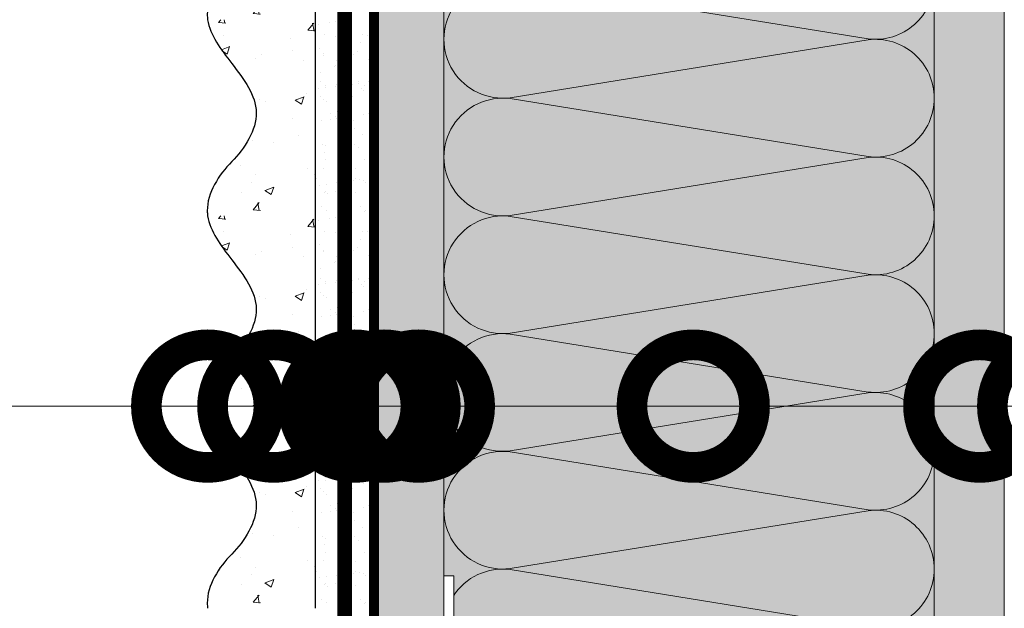
# Model space of a CAD drawing. Units: millimetres. Extents: x -58081 to 82789, y -28587 to 2974.
# Drawn here: x 63048 to 63249, y -23334 to -23214 of the extents above; entities that cross this region are included whole.
import ezdxf
from ezdxf import colors
from ezdxf.entities.mleader import LeaderData, LeaderLine
from ezdxf.math import Vec2, Vec3

# ---------------------------------------------------------------- set-up
doc = ezdxf.new("R2010")
doc.units = ezdxf.units.MM
for name, pattern in [('ACAD_ISO02W100', [15, 12, -3]), ('ACAD_ISO03W100', [30, 12, -18]), ('Штриховая', [6, 2, -2, 2]), ('штриховая 50', [1, 0.5, -0.5])]:
    doc.linetypes.add(name, pattern=pattern)
doc.layers.get('0').update_dxf_attribs({"lineweight": 30})
doc.layers.add('TN-АННОТАЦИИ @ 10', color=7, linetype='Continuous', lineweight=20, true_color=0x000000)
for name, color, linetype, lineweight in [('TN-СТЯЖКА', 252, 'Continuous', 15), ('Грунтовка', 6, 'ACAD_ISO02W100', 30), ('ТН_Крепеж', 7, 'Continuous', 15), ('ТН_Штрих Штукатурка', 7, 'Continuous', 15), ('ТН_Штукатурка', 7, 'Continuous', 25)]:
    doc.layers.add(name, color=color, linetype=linetype, lineweight=lineweight)
doc.layers.add('Стеклосетка', color=7, linetype='ACAD_ISO03W100')
doc.styles.add('TN-Текст', font='isocpeur.ttf')

# ---------------------------------------------------------------- blocks, each defined once
blk = doc.blocks.new('*U464')
at = {"color": 0, "lineweight": 0, "ltscale": 100}
for p, q in [((503.9999999977067, 99.99999999999629), (527.9999999977288, 99.99999999999629)), ((527.9999999975989, 99.99999999999629), (551.999999997621, 99.99999999999629)), ((551.999999997491, 99.99999999999629), (575.9999999975131, 99.99999999999629)), ((575.9999999973833, 99.99999999999629), (599.9999999974053, 99.99999999999629)), ((599.9999999972754, 99.99999999999629), (623.9999999972974, 99.99999999999629)), ((623.9999999971676, 99.99999999999629), (647.9999999971897, 99.99999999999629)), ((503.9999999977136, -3.730349362743947e-14), (527.9999999977356, -3.730349362743947e-14)), ((527.9999999976058, -3.907985046684136e-14), (551.9999999976278, -3.907985046684136e-14)), ((551.9999999974979, -4.085620730624323e-14), (575.9999999975199, -4.085620730624323e-14)), ((575.9999999973901, -4.263256414564511e-14), (599.9999999974121, -4.263256414564511e-14)), ((599.9999999972822, -4.440892098504699e-14), (623.9999999973043, -4.440892098504699e-14)), ((623.9999999971744, -4.618527782444887e-14), (647.9999999971965, -4.618527782444887e-14))]:
    blk.add_line(p, q, dxfattribs=at)
at = {"color": 0, "lineweight": 0, "ltscale": 100, "transparency": 33554559}
for points in [[(503.9999999977136, -3.730349362743947e-14, 0.4517184411417457), (515.9043687498499, 13.51195390599475), (504.0956312456267, 86.48804609395576, -1.135041612653805), (527.9043687498499, 86.48804609399214), (516.0956312456267, 13.5119539060384, 0.4517184411390402), (527.9999999976058, -3.907985046683972e-14, 0.4517184411390404)], [(527.9999999976058, -3.907985046684136e-14, 0.4517184411417457), (539.9043687497422, 13.51195390599474), (528.0956312455189, 86.48804609395576, -1.135041612653805), (551.9043687497422, 86.48804609399214), (540.0956312455189, 13.5119539060384, 0.4517184411390402), (551.999999997498, -4.085620730624161e-14, 0.4517184411390404)], [(551.9999999974979, -4.085620730624323e-14, 0.4517184411417457), (563.9043687496343, 13.51195390599474), (552.095631245411, 86.48804609395576, -1.135041612653805), (575.9043687496343, 86.48804609399214), (564.095631245411, 13.51195390603839, 0.4517184411390402), (575.9999999973901, -4.263256414564348e-14, 0.4517184411390404)], [(575.9999999973901, -4.263256414564511e-14, 0.4517184411417457), (587.9043687495265, 13.51195390599474), (576.0956312453033, 86.48804609395576, -1.135041612653805), (599.9043687495265, 86.48804609399214), (588.0956312453033, 13.51195390603839, 0.4517184411390402), (599.9999999972823, -4.440892098504536e-14, 0.4517184411390404)], [(599.9999999972822, -4.440892098504699e-14, 0.4517184411417457), (611.9043687494186, 13.51195390599474), (600.0956312451954, 86.48804609395576, -1.135041612653805), (623.9043687494186, 86.48804609399214), (612.0956312451954, 13.51195390603839, 0.4517184411390402), (623.9999999971744, -4.618527782444724e-14, 0.4517184411390404)], [(623.9999999971744, -4.618527782444887e-14, 0.4517184411417457), (635.9043687493108, 13.51195390599474), (624.0956312450876, 86.48804609395576, -1.135041612653805), (647.9043687493108, 86.48804609399214), (636.0956312450876, 13.51195390603839, 0.4517184411390402), (647.9999999970667, -4.796163466384912e-14, 0.4517184411390404)]]:
    blk.add_lwpolyline(points, format="xyb", dxfattribs=at)
blk = doc.blocks.new('*U42')
at = {"layer": 'ТН_Штрих Штукатурка', "ltscale": 100, "transparency": 33554636}
h = blk.add_hatch(dxfattribs=at)
h.set_pattern_fill('AR-SAND', color=256, scale=0.1, angle=180, style=0)
h.set_pattern_definition([(217.5, (852.9999999999775, 58718.9397012332), (0.1600031295984064, -4.894132373293424), [0, -3.860800000000001, 0, -4.318000000000001, 0, -4.1275]), (187.5, (852.9999999999775, 58718.9397012332), (-4.495232831380023, -7.168251005683545), [0, -2.082799999999998, 0, -3.479799999999998, 0, -1.333499999999999]), (147.5, (856.1241999999831, 58718.9397012332), (-7.90992370241458, -0.01437184678545994), [0, -1.269999999999999, 0, -4.571999999999996, 0, -5.968999999999996]), (137.5, (856.1241999999831, 58718.9397012332), (-7.635564524722971, -2.229293232572165), [0, -0.635, 0, -2.9972, 0, -3.429])])
h.paths.add_polyline_path([(-8.171241461241151e-14, 200), (11.99999999999992, 200), (11.9999999999999, 239.9999999999927), (-9.947598300641078e-14, 239.9999999999927)])
h = blk.add_hatch(dxfattribs=at)
h.set_pattern_fill('AR-CONC', color=256, scale=0.1, angle=180, style=0)
h.set_pattern_definition([(230.0000000000001, (-8.171241461241151e-14, 200), (-18.2184668996004, 1.593908553890302), [1.905, -20.955]), (175, (-8.171241461241151e-14, 200), (3.524342142496941, -19.10568452390352), [1.524, -16.764058417]), (280.4514447, (-1.518200700000082, 200.13282535), (-14.69412470903532, -17.51177519121952), [1.61900088, -17.80902446]), (226.1842, (-7.976750171335662e-14, 194.92), (-27.107904089213, 4.204232793272705), [2.857499999999999, -31.43249999999999]), (276.6355576100001, (-2.25899000000008, 195.27035), (-23.74041340515029, -24.74261245977216), [2.428502314, -26.713560816]), (171.18415117, (-7.976750171335662e-14, 194.92), (-23.74041340649769, -24.74261245855328), [2.285996707, -25.145973192]), (201, (-2.54000000000008, 196.19), (-15.16143912691325, 10.22651981870876), [1.905, -20.955]), (146.0000000000001, (-2.54000000000008, 196.19), (-6.1802028347647, -18.41879661223193), [1.524, -16.764]), (251.451445, (-3.80345326000008, 197.04220999), (-21.34164192787161, -8.192276888590532), [1.61900088, -17.80899376]), (217.5, (-8.171241461241151e-14, 200), (-0.3088603250591784, -8.455503887315311), [0, -16.5608, 0, -17.018, 0, -16.8275]), (187.5, (-8.171241461241151e-14, 200), (-6.681966251030572, -10.01805748181195), [0, -9.702799999999998, 0, -16.1798, 0, -6.4135]), (147.5, (5.664199999999918, 200), (-13.55905951668714, 0.5728743992673392), [0, -6.35, 0, -19.812, 0, -26.289]), (137.5, (8.204199999999918, 200), (-14.8129181386018, -2.542649103333309), [0, -8.254999999999999, 0, -13.1572, 0, -18.669])])
edge = h.paths.add_edge_path()
edge.add_line((11.9999999999999, 240), (11.99999999999992, 200))
edge.add_line((11.99999999999992, 200), (33.91626297328044, 200))
edge.add_spline(control_points=[(33.91626297328045, 200), (33.46087830081674, 203.1248807340905), (28.74975791948286, 209.2658954669591), (21.55795630720315, 218.6405146831743), (26.36476861652012, 226.3044698496521), (28.9999999999999, 228.9397012331319), (31.63523138347356, 231.5749326166055), (34.28108439063188, 235.7934661309244), (33.96735444011339, 239.6494068640495), (33.91626297328035, 240)], knot_values=[0, 0, 0, 0, 10.05250795184849, 21.23284783932141, 32.41318772684639, 32.41318772684639, 32.41318772684639, 43.59352761434533, 44.72135954999594, 44.72135954999594, 44.72135954999594, 44.72135954999594], degree=3, periodic=0)
edge.add_line((33.91626297328035, 240), (11.9999999999999, 240))
h = blk.add_hatch(dxfattribs=at)
h.set_pattern_fill('AR-SAND', color=256, scale=0.1, angle=180, style=0)
h.set_pattern_definition([(217.5, (852.9999999999775, 58678.9397012332), (0.1600031295984064, -4.894132373293424), [0, -3.860800000000001, 0, -4.318000000000001, 0, -4.1275]), (187.5, (852.9999999999775, 58678.9397012332), (-4.495232831380023, -7.168251005683545), [0, -2.082799999999998, 0, -3.479799999999998, 0, -1.333499999999999]), (147.5, (856.1241999999831, 58678.9397012332), (-7.90992370241458, -0.01437184678545994), [0, -1.269999999999999, 0, -4.571999999999996, 0, -5.968999999999996]), (137.5, (856.1241999999831, 58678.9397012332), (-7.635564524722971, -2.229293232572165), [0, -0.635, 0, -2.9972, 0, -3.429])])
h.paths.add_polyline_path([(-6.3948846218409e-14, 160), (11.99999999999994, 160), (11.99999999999992, 199.9999999999927), (-8.171241461240828e-14, 199.9999999999927)])
h = blk.add_hatch(dxfattribs=at)
h.set_pattern_fill('AR-CONC', color=256, scale=0.1, angle=180, style=0)
h.set_pattern_definition([(230.0000000000001, (-6.3948846218409e-14, 160), (-18.2184668996004, 1.593908553890302), [1.905, -20.955]), (175, (-6.3948846218409e-14, 160), (3.524342142496941, -19.10568452390352), [1.524, -16.764058417]), (280.4514447, (-1.518200700000064, 160.13282535), (-14.69412470903532, -17.51177519121952), [1.61900088, -17.80902446]), (226.1842, (-6.200393331935411e-14, 154.92), (-27.107904089213, 4.204232793272705), [2.857499999999999, -31.43249999999999]), (276.6355576100001, (-2.258990000000062, 155.27035), (-23.74041340515029, -24.74261245977216), [2.428502314, -26.713560816]), (171.18415117, (-6.200393331935411e-14, 154.92), (-23.74041340649769, -24.74261245855328), [2.285996707, -25.145973192]), (201, (-2.540000000000063, 156.19), (-15.16143912691325, 10.22651981870876), [1.905, -20.955]), (146.0000000000001, (-2.540000000000063, 156.19), (-6.1802028347647, -18.41879661223193), [1.524, -16.764]), (251.451445, (-3.803453260000063, 157.04220999), (-21.34164192787161, -8.192276888590532), [1.61900088, -17.80899376]), (217.5, (-6.3948846218409e-14, 160), (-0.3088603250591784, -8.455503887315311), [0, -16.5608, 0, -17.018, 0, -16.8275]), (187.5, (-6.3948846218409e-14, 160), (-6.681966251030572, -10.01805748181195), [0, -9.702799999999998, 0, -16.1798, 0, -6.4135]), (147.5, (5.664199999999936, 160), (-13.55905951668714, 0.5728743992673392), [0, -6.35, 0, -19.812, 0, -26.289]), (137.5, (8.204199999999936, 160), (-14.8129181386018, -2.542649103333309), [0, -8.254999999999999, 0, -13.1572, 0, -18.669])])
edge = h.paths.add_edge_path()
edge.add_line((11.99999999999992, 200), (11.99999999999994, 160))
edge.add_line((11.99999999999994, 160), (33.91626297328046, 160))
edge.add_spline(control_points=[(33.91626297328046, 160), (33.46087830081676, 163.1248807340905), (28.74975791948287, 169.2658954669591), (21.55795630720317, 178.6405146831743), (26.36476861652014, 186.3044698496521), (28.99999999999992, 188.9397012331319), (31.63523138347357, 191.5749326166055), (34.28108439063189, 195.7934661309244), (33.9673544401134, 199.6494068640495), (33.91626297328036, 200)], knot_values=[0, 0, 0, 0, 10.05250795184849, 21.23284783932141, 32.41318772684639, 32.41318772684639, 32.41318772684639, 43.59352761434533, 44.72135954999594, 44.72135954999594, 44.72135954999594, 44.72135954999594], degree=3, periodic=0)
edge.add_line((33.91626297328036, 200), (11.99999999999991, 200))
h = blk.add_hatch(dxfattribs=at)
h.set_pattern_fill('AR-SAND', color=256, scale=0.1, angle=180, style=0)
h.set_pattern_definition([(217.5, (852.9999999999776, 58638.9397012332), (0.1600031295984064, -4.894132373293424), [0, -3.860800000000001, 0, -4.318000000000001, 0, -4.1275]), (187.5, (852.9999999999776, 58638.9397012332), (-4.495232831380023, -7.168251005683545), [0, -2.082799999999998, 0, -3.479799999999998, 0, -1.333499999999999]), (147.5, (856.1241999999833, 58638.9397012332), (-7.90992370241458, -0.01437184678545994), [0, -1.269999999999999, 0, -4.571999999999996, 0, -5.968999999999996]), (137.5, (856.1241999999833, 58638.9397012332), (-7.635564524722971, -2.229293232572165), [0, -0.635, 0, -2.9972, 0, -3.429])])
h.paths.add_polyline_path([(-4.61852778244065e-14, 120), (11.99999999999995, 120), (11.99999999999994, 159.9999999999927), (-6.394884621840577e-14, 159.9999999999927)])
h = blk.add_hatch(dxfattribs=at)
h.set_pattern_fill('AR-CONC', color=256, scale=0.1, angle=180, style=0)
h.set_pattern_definition([(230.0000000000001, (-4.61852778244065e-14, 120), (-18.2184668996004, 1.593908553890302), [1.905, -20.955]), (175, (-4.61852778244065e-14, 120), (3.524342142496941, -19.10568452390352), [1.524, -16.764058417]), (280.4514447, (-1.518200700000046, 120.13282535), (-14.69412470903532, -17.51177519121952), [1.61900088, -17.80902446]), (226.1842, (-4.424036492535161e-14, 114.92), (-27.107904089213, 4.204232793272705), [2.857499999999999, -31.43249999999999]), (276.6355576100001, (-2.258990000000045, 115.27035), (-23.74041340515029, -24.74261245977216), [2.428502314, -26.713560816]), (171.18415117, (-4.424036492535161e-14, 114.92), (-23.74041340649769, -24.74261245855328), [2.285996707, -25.145973192]), (201, (-2.540000000000045, 116.19), (-15.16143912691325, 10.22651981870876), [1.905, -20.955]), (146.0000000000001, (-2.540000000000045, 116.19), (-6.1802028347647, -18.41879661223193), [1.524, -16.764]), (251.451445, (-3.803453260000045, 117.04220999), (-21.34164192787161, -8.192276888590532), [1.61900088, -17.80899376]), (217.5, (-4.61852778244065e-14, 120), (-0.3088603250591784, -8.455503887315311), [0, -16.5608, 0, -17.018, 0, -16.8275]), (187.5, (-4.61852778244065e-14, 120), (-6.681966251030572, -10.01805748181195), [0, -9.702799999999998, 0, -16.1798, 0, -6.4135]), (147.5, (5.664199999999954, 120), (-13.55905951668714, 0.5728743992673392), [0, -6.35, 0, -19.812, 0, -26.289]), (137.5, (8.204199999999954, 120), (-14.8129181386018, -2.542649103333309), [0, -8.254999999999999, 0, -13.1572, 0, -18.669])])
edge = h.paths.add_edge_path()
edge.add_line((11.99999999999994, 160), (11.99999999999995, 120))
edge.add_line((11.99999999999995, 120), (33.91626297328048, 120))
edge.add_spline(control_points=[(33.91626297328048, 120), (33.46087830081678, 123.1248807340905), (28.74975791948289, 129.2658954669591), (21.55795630720318, 138.6405146831743), (26.36476861652016, 146.3044698496521), (28.99999999999994, 148.9397012331319), (31.63523138347359, 151.5749326166055), (34.28108439063191, 155.7934661309244), (33.96735444011343, 159.6494068640495), (33.91626297328038, 160)], knot_values=[0, 0, 0, 0, 10.05250795184849, 21.23284783932141, 32.41318772684639, 32.41318772684639, 32.41318772684639, 43.59352761434533, 44.72135954999594, 44.72135954999594, 44.72135954999594, 44.72135954999594], degree=3, periodic=0)
edge.add_line((33.91626297328038, 160), (11.99999999999994, 160))
h = blk.add_hatch(dxfattribs=at)
h.set_pattern_fill('AR-CONC', color=256, scale=0.1, angle=180, style=0)
h.set_pattern_definition([(230.0000000000001, (-2.8421709430404e-14, 79.99999999999997), (-18.2184668996004, 1.593908553890302), [1.905, -20.955]), (175, (-2.8421709430404e-14, 79.99999999999997), (3.524342142496941, -19.10568452390352), [1.524, -16.764058417]), (280.4514447, (-1.518200700000029, 80.13282534999998), (-14.69412470903532, -17.51177519121952), [1.61900088, -17.80902446]), (226.1842, (-2.647679653134911e-14, 74.91999999999997), (-27.107904089213, 4.204232793272705), [2.857499999999999, -31.43249999999999]), (276.6355576100001, (-2.258990000000027, 75.27034999999998), (-23.74041340515029, -24.74261245977216), [2.428502314, -26.713560816]), (171.18415117, (-2.647679653134911e-14, 74.91999999999997), (-23.74041340649769, -24.74261245855328), [2.285996707, -25.145973192]), (201, (-2.540000000000027, 76.18999999999998), (-15.16143912691325, 10.22651981870876), [1.905, -20.955]), (146.0000000000001, (-2.540000000000027, 76.18999999999998), (-6.1802028347647, -18.41879661223193), [1.524, -16.764]), (251.451445, (-3.803453260000027, 77.04220998999998), (-21.34164192787161, -8.192276888590532), [1.61900088, -17.80899376]), (217.5, (-2.8421709430404e-14, 79.99999999999997), (-0.3088603250591784, -8.455503887315311), [0, -16.5608, 0, -17.018, 0, -16.8275]), (187.5, (-2.8421709430404e-14, 79.99999999999997), (-6.681966251030572, -10.01805748181195), [0, -9.702799999999998, 0, -16.1798, 0, -6.4135]), (147.5, (5.664199999999972, 79.99999999999999), (-13.55905951668714, 0.5728743992673392), [0, -6.35, 0, -19.812, 0, -26.289]), (137.5, (8.204199999999972, 79.99999999999999), (-14.8129181386018, -2.542649103333309), [0, -8.254999999999999, 0, -13.1572, 0, -18.669])])
edge = h.paths.add_edge_path()
edge.add_line((11.99999999999995, 120), (11.99999999999997, 79.99999999999999))
edge.add_line((11.99999999999997, 79.99999999999999), (33.9162629732805, 80))
edge.add_spline(control_points=[(33.9162629732805, 80), (33.46087830081679, 83.12488073409052), (28.74975791948291, 89.26589546695908), (21.5579563072032, 98.64051468317435), (26.36476861652018, 106.3044698496521), (28.99999999999996, 108.9397012331319), (31.63523138347361, 111.5749326166056), (34.28108439063192, 115.7934661309244), (33.96735444011344, 119.6494068640495), (33.9162629732804, 120)], knot_values=[0, 0, 0, 0, 10.05250795184849, 21.23284783932141, 32.41318772684639, 32.41318772684639, 32.41318772684639, 43.59352761434533, 44.72135954999594, 44.72135954999594, 44.72135954999594, 44.72135954999594], degree=3, periodic=0)
edge.add_line((33.9162629732804, 120), (11.99999999999995, 120))
at = {"layer": 'ТН_Штукатурка', "ltscale": 100}
for points in [[(-9.947598300641401e-14, 240), (-8.171241461241151e-14, 200)], [(11.99999999999992, 200), (11.9999999999999, 240)], [(-8.171241461241151e-14, 200), (-6.3948846218409e-14, 160)], [(11.99999999999994, 160), (11.99999999999992, 200)], [(-6.3948846218409e-14, 160), (-4.61852778244065e-14, 120)], [(11.99999999999995, 120), (11.99999999999994, 160)], [(-4.61852778244065e-14, 120), (-2.8421709430404e-14, 79.99999999999997)], [(11.99999999999997, 79.99999999999999), (11.99999999999995, 120)]]:
    blk.add_lwpolyline(points, dxfattribs=at)
for points in [[(33.91626297328045, 200), (33.46087830081674, 203.1248807340905), (28.74975791948286, 209.2658954669591), (21.55795630720315, 218.6405146831743), (26.36476861652012, 226.3044698496521), (28.9999999999999, 228.9397012331319), (31.63523138347356, 231.5749326166055), (34.28108439063188, 235.7934661309244), (33.96735444011339, 239.6494068640495), (33.91626297328035, 240)], [(33.91626297328046, 160), (33.46087830081676, 163.1248807340905), (28.74975791948287, 169.2658954669591), (21.55795630720317, 178.6405146831743), (26.36476861652014, 186.3044698496521), (28.99999999999992, 188.9397012331319), (31.63523138347357, 191.5749326166055), (34.28108439063189, 195.7934661309244), (33.9673544401134, 199.6494068640495), (33.91626297328036, 200)], [(33.91626297328048, 120), (33.46087830081678, 123.1248807340905), (28.74975791948289, 129.2658954669591), (21.55795630720318, 138.6405146831743), (26.36476861652016, 146.3044698496521), (28.99999999999994, 148.9397012331319), (31.63523138347359, 151.5749326166055), (34.28108439063191, 155.7934661309244), (33.96735444011343, 159.6494068640495), (33.91626297328038, 160)], [(33.9162629732805, 80), (33.46087830081679, 83.12488073409052), (28.74975791948291, 89.26589546695908), (21.5579563072032, 98.64051468317435), (26.36476861652018, 106.3044698496521), (28.99999999999996, 108.9397012331319), (31.63523138347361, 111.5749326166056), (34.28108439063192, 115.7934661309244), (33.96735444011344, 119.6494068640495), (33.9162629732804, 120)]]:
    blk.add_open_spline(points, degree=3, knots=[0, 0, 0, 0, 10.05250795184849, 21.23284783932141, 32.41318772684639, 32.41318772684639, 32.41318772684639, 43.59352761434533, 44.72135954999594, 44.72135954999594, 44.72135954999594, 44.72135954999594], dxfattribs=at)
blk = doc.blocks.new('Фасадный держатель_верх')
at = {"layer": 'ТН_Крепеж', "ltscale": 100}
for points in [[(9.400000000002365, 12.00000000000364), (10.20000000000255, 12.00000000000364), (10.20000000000255, -12.00000000000364), (9.400000000002365, -12.00000000000364)], [(0.2000000000002728, 1.799999999999272), (0, 1.799999999999272), (0, -1.799999999999272), (0.2000000000002728, -1.799999999999272)], [(0.6000000000003638, 1.799999999999272), (0.4000000000005457, 1.799999999999272), (0.4000000000005457, -1.799999999999272), (0.6000000000003638, -1.799999999999272)], [(1.000000000000455, 1.799999999999272), (0.8000000000001819, 1.799999999999272), (0.8000000000001819, -1.799999999999272), (1.000000000000455, -1.799999999999272)]]:
    blk.add_lwpolyline(points, close=True, dxfattribs=at)
for points in [[(9.400000000002365, 3.200000000000728), (5.000000000001364, 3.200000000000728), (3.000000000000909, 1.600000000002183), (3.000000000000909, -1.599999999998545), (5.000000000001364, -3.200000000000728), (9.400000000002365, -3.200000000000728)], [(9.400000000002365, 2.799999999999272), (5.000000000001364, 2.799999999999272), (3.000000000000909, 1.600000000002183)], [(5.000000000001364, 2.799999999999272), (5.000000000001364, 0.2000000000007276)], [(0.4000000000005457, 1.600000000002183), (0.2000000000002728, 1.600000000002183)], [(0.8000000000001819, 1.600000000002183), (0.6000000000003638, 1.600000000002183)], [(3.000000000000909, 1.600000000002183), (1.000000000000455, 1.600000000002183)], [(9.400000000002365, -0.2000000000007276), (5.000000000001364, -0.2000000000007276), (3.000000000000909, 3.637978807091713e-12), (5.000000000001364, 0.2000000000007276), (9.400000000002365, 0.1999999999970896)], [(5.000000000001364, -0.2000000000007276), (5.000000000001364, -2.799999999999272)], [(0.4000000000005457, -1.599999999998545), (0.2000000000002728, -1.599999999998545)], [(0.8000000000001819, -1.599999999998545), (0.6000000000003638, -1.599999999998545)], [(3.000000000000909, -1.599999999998545), (1.000000000000455, -1.599999999998545)], [(9.400000000002365, -2.799999999999272), (5.000000000001364, -2.799999999999272), (3.000000000000909, -1.599999999998545)]]:
    blk.add_lwpolyline(points, dxfattribs=at)
blk = doc.blocks.new('*U250')
at = {"color": 1, "lineweight": 0}
blk.add_wipeout([(29.50000000001785, 2.4999999999931806), (29.50000000001785, 0.49999999999274), (7.50000000001063, 0.49999999999273775), (7.50000000001063, -10.500000000009777), (3.500000000014211, -15.500000000013202), (3.500000000014211, -20.50000000001205), (4.000000000006992, -20.50000000001205), (4.000000000006992, -21.00000000001276), (3.500000000014211, -21.00000000001276), (3.500000000014211, -21.500000000012292), (4.000000000006992, -21.500000000012292), (4.000000000006992, -22.000000000011838), (3.500000000014211, -22.000000000011838), (3.500000000014211, -22.500000000012506), (4.000000000006992, -22.500000000012506), (4.000000000006992, -23.000000000013188), (3.5000000000088107, -23.000000000013188), (3.500000000008015, -151.25500900924345), (3.5833333333510495, -153.2550090095058), (4.000000000011653, -153.2550090095058), (4.000000000011653, -153.75500900950536), (3.6041666666795322, -153.75500900950536), (3.625000000017053, -154.2550090095049), (4.000000000011653, -154.2550090095049), (4.000000000011653, -154.75500900950448), (3.6464471404022447, -154.75498343421307), (3.66666666668317, -155.2550090095063), (4.000000000011653, -155.2550090095063), (4.000000000011653, -155.75500900950587), (3.687500000011653, -155.75500900950587), (3.7083333333491737, -156.2550090095054), (4.000000000011653, -156.2550090095054), (4.000000000011653, -156.75500900950493), (3.7291666666777132, -156.75500900950493), (3.750000000015291, -157.25500900950678), (4.000000000011653, -157.25500900950678), (4.000000000011653, -157.7550090095063), (3.7708333333437736, -157.7550090095063), (4.000000000011653, -163.25500900950811), (3.500000000018929, -165.25500900950857), (4.000000000011653, -165.25500900950857), (4.000000000011653, -168.25500900950925), (3.500000000018929, -170.2550090095097), (4.000000000002558, -170.2550090095097), (4.000000000002558, -173.25500900951042), (3.5000000000095497, -175.255009009512), (4.000000000011653, -175.255009009512), (4.000000000011653, -178.25500900951266), (3.500000000019213, -180.255009009512), (4.000000000011653, -180.255009009512), (4.000000000011653, -183.25500900951266), (3.500000000018929, -185.25500900951312), (4.000000000011653, -185.25500900951312), (4.000000000011653, -188.25500900951383), (3.500000000018929, -190.25500900951428), (4.000000000011653, -190.25500900951428), (4.000000000011653, -193.25500900951496), (3.500000000018929, -195.25500900951542), (3.0000000000171667, -199.25500900951633), (1.0000000000189289, -199.25500900951633), (0.500000000017053, -198.75500900951678), (-1.499999999981128, -198.75500900951678), (-1.9999999999828901, -199.25500900951633), (-3.999999999981071, -199.25500900951633), (-4.49999999998289, -195.25500900951542), (-4.999999999966576, -193.25500900951496), (-4.999999999966576, -190.25500900951428), (-4.499999999973795, -190.25500900951428), (-4.999999999966576, -188.25500900951383), (-4.999999999966576, -185.25500900951312), (-4.499999999973795, -185.25500900951312), (-4.999999999966576, -183.25500900951266), (-4.999999999966576, -180.255009009512), (-4.499999999973795, -180.25500900951315), (-4.999999999966576, -178.25500900951266), (-4.999999999966576, -175.255009009512), (-4.499999999964416, -175.255009009512), (-4.999999999957424, -173.25500900951042), (-4.999999999957481, -170.2550090095097), (-4.499999999973795, -170.2550090095097), (-4.999999999966576, -168.25500900950925), (-4.999999999966576, -165.25500900950857), (-4.499999999991985, -165.25500900950857), (-4.999999999984766, -163.25500900950811), (-4.77083333331683, -157.7550090095063), (-4.999999999984766, -157.7550090095063), (-4.999999999984766, -157.25500900950678), (-4.749999999988404, -157.25500900950678), (-4.7291666666507695, -156.75500900950493), (-4.999999999984766, -156.75500900950493), (-4.999999999984766, -156.2550090095054), (-4.70833333332223, -156.2550090095054), (-4.687499999984709, -155.75500900950587), (-4.999999999984766, -155.75500900950587), (-4.999999999984766, -155.2550090095063), (-4.666666666656226, -155.2550090095063), (-4.645833333318649, -154.75500900950448), (-4.999999999984766, -154.75500900950448), (-4.999999999984766, -154.2550090095049), (-4.624999999990166, -154.25500900950607), (-4.6041666666525884, -153.75500900950536), (-4.999999999984766, -153.75500900950536), (-4.999999999984766, -153.2550090095058), (-4.583333333324106, -153.2550090095058), (-4.499999999991985, -151.25500900950536), (-4.499999999991246, -23.000000000013188), (-4.999999999989427, -23.000000000013188), (-4.999999999989427, -22.500000000012506), (-4.499999999987608, -22.500000000012506), (-4.499999999987608, -22.000000000011838), (-4.999999999989427, -22.000000000011838), (-4.999999999989427, -21.500000000012292), (-4.499999999987608, -21.500000000012292), (-4.499999999987608, -21.00000000001276), (-4.999999999989427, -21.00000000001276), (-4.999999999989427, -20.50000000001205), (-4.499999999987608, -20.50000000001205), (-4.499999999987608, -15.500000000019329), (-8.499999999993065, -10.500000000009779), (-8.499999999993065, 0.4999999999927362), (-30.50000000000034, 0.499999999992734), (-30.50000000000034, 2.4999999999931743)], dxfattribs=at)
at = {"color": 7, "xscale": -2.5, "yscale": 2.5, "zscale": 2.5, "rotation": 270}
blk.add_blockref('Фасадный держатель_верх', (-0.4999999999913576, -23.00000000001319), dxfattribs=at)
blk = doc.blocks.new('_DotSmall')
at = {"color": 0, "linetype": 'ByBlock', "const_width": 0.5}
blk.add_lwpolyline([(-0.0625, 0, 1), (0.0625, 0, 1)], format="xyb", close=True, dxfattribs=at)

msp = doc.modelspace()

# ---------------------------------------------------------------- hatches: boundary and pattern name
at = {"lineweight": 9, "transparency": 33554559}
h = msp.add_hatch(color=45, dxfattribs=at)
h.dxf.hatch_style = 1
h.paths.add_polyline_path([(63134.27417194506, -23854.46878751001), (63234.27417194504, -23854.46878751001), (63234.27417194498, -23089.43158443911), (63134.27417194501, -23089.43158443911)])
at = {"layer": 'TN-СТЯЖКА', "transparency": 33554559}
h = msp.add_hatch(dxfattribs=at)
h.set_pattern_fill('AR-SAND', color=0, scale=0.3, angle=97.37313399821922)
h.set_pattern_definition([(134.8731339982192, (26798.78897606246, -25392.65297731147), (-14.499395034255, -2.360241055447857), [0, -11.5824, 0, -12.954, 0, -12.3825]), (104.8731339982192, (26798.78897606246, -25392.65297731147), (-23.05756741028448, 10.61447367133138), [0, -6.248400000000001, 0, -10.4394, 0, -4.0005]), (64.87313399821922, (26799.99176732819, -25401.9480794589), (-3.088014507951728, 23.528027162316), [0, -3.81, 0, -13.716, 0, -17.907]), (54.87313399821922, (26799.99176732819, -25401.9480794589), (-9.572210048188463, 21.85902880151265), [0, -1.905, 0, -8.991599999999998, 0, -10.287])])
h.paths.add_polyline_path([(63234.27417194506, -23854.46878751001), (63248.55447903274, -23854.46878751001), (63248.55447903271, -23089.43158443911), (63234.27417194503, -23089.43158443911)])
h = msp.add_hatch(dxfattribs=at)
h.set_pattern_fill('AR-SAND', color=0, scale=0.3, angle=97.37313399821922)
h.set_pattern_definition([(134.8731339982192, (26684.50866897476, -25387.65297731148), (-14.499395034255, -2.360241055447857), [0, -11.5824, 0, -12.954, 0, -12.3825]), (104.8731339982192, (26684.50866897476, -25387.65297731148), (-23.05756741028448, 10.61447367133138), [0, -6.248400000000001, 0, -10.4394, 0, -4.0005]), (64.87313399821922, (26685.71146024049, -25396.9480794589), (-3.088014507951728, 23.528027162316), [0, -3.81, 0, -13.716, 0, -17.907]), (54.87313399821922, (26685.71146024049, -25396.9480794589), (-9.572210048188463, 21.85902880151265), [0, -1.905, 0, -8.991599999999998, 0, -10.287])])
h.paths.add_polyline_path([(63119.99386485736, -23854.46878751002), (63134.27417194504, -23854.46878751002), (63134.27417194506, -23110.03766508492), (63119.99386485734, -23110.03766508492)])

# ---------------------------------------------------------------- linework, layer by layer
at = {"layer": 'TN-СТЯЖКА', "color": 0, "transparency": 33554559}
for points in [[(63234.27417194506, -23854.46878751001), (63248.55447903274, -23854.46878751001), (63248.55447903271, -23089.43158443911), (63234.27417194503, -23089.43158443911)], [(63119.99386485736, -23854.46878751002), (63134.27417194504, -23854.46878751002), (63134.27417194506, -23110.03766508492), (63119.99386485734, -23110.03766508492)]]:
    msp.add_lwpolyline(points, close=True, dxfattribs=at)
at = {"layer": 'Грунтовка', "color": 5, "linetype": 'штриховая 50', "ltscale": 5, "const_width": 3}
msp.add_lwpolyline([(63113.99386485736, -23853.21647061445), (63113.99386485737, -23110.03766508492)], dxfattribs=at)
at = {"layer": 'Стеклосетка', "linetype": 'Штриховая', "ltscale": 0.3, "const_width": 2}
msp.add_lwpolyline([(63119.99386485737, -23110.03766508492), (63119.99386485737, -23854.46878751002)], dxfattribs=at)

# ---------------------------------------------------------------- block references
at = {"rotation": 90.00000000000001}
msp.add_blockref('*U464', (63234.27417194504, -23854.46878750998), dxfattribs=at)
at = {"layer": 'ТН_Штукатурка', "ltscale": 100, "rotation": 180}
msp.add_blockref('*U42', (63119.99386485736, -23094.46878751002), dxfattribs=at)

# ---------------------------------------------------------------- leaders
at = {"layer": 'TN-АННОТАЦИИ @ 10'}
ml = msp.add_multileader_mtext('Standard', dxfattribs=at)
ml.set_content('Краска фасадная', color=256, style='TN-Текст')
ml.set_leader_properties(color=256, linetype='ByLayer', lineweight=-1)
ml.set_arrow_properties(name='DOTSMALL')
ml.build(insert=Vec2(0, 0))
ml.multileader.update_dxf_attribs({"text_left_attachment_type": 6, "text_right_attachment_type": 6, "dogleg_length": 100, "arrow_head_size": 50, "scale": 10})
ctx = ml.context
ctx.base_point, ctx.scale, ctx.char_height, ctx.arrow_head_size, ctx.landing_gap_size, ctx.plane_origin = Vec3(62864.87379834527, -22662.86277179434), 10, 25, 50, 0, Vec3(60754.16677809916, -23783.18134603581)
ctx.left_attachment, ctx.right_attachment, ctx.text_align_type = 6, 6, 1
notes = []
notes.append((ctx, [(1, (1, 1, 0), (62856.69447925081, -22662.86277179434), (1, 0), 8.179319094457314, [(0, [(63086.07760188408, -23293.25102229696), (62856.7596621413, -23293.25102229696)], 0, [])])]))
ctx.mtext.insert, ctx.mtext.alignment, ctx.mtext.line_spacing_style, ctx.mtext.flow_direction = Vec3(62999.87379834527, -22630.36277179434), 2, 2, 5
ml = msp.add_multileader_mtext('Standard', dxfattribs=at)
ml.set_content('\\A1;Декоративная штукатурка', color=256, style='TN-Текст')
ml.set_leader_properties(color=256, linetype='ByLayer', lineweight=-1)
ml.set_arrow_properties(name='DOTSMALL')
ml.build(insert=Vec2(0, 0))
ml.multileader.update_dxf_attribs({"text_left_attachment_type": 6, "text_right_attachment_type": 6, "dogleg_length": 100, "arrow_head_size": 50, "scale": 10})
ctx = ml.context
ctx.base_point, ctx.scale, ctx.char_height, ctx.arrow_head_size, ctx.landing_gap_size, ctx.plane_origin = Vec3(62864.87628206504, -22702.86277179434), 10, 25, 50, 0, Vec3(60754.16926181893, -23823.18134603581)
ctx.left_attachment, ctx.right_attachment, ctx.text_align_type = 6, 6, 1
notes.append((ctx, [(1, (1, 1, 0), (62856.69696297058, -22702.86277179434), (1, 0), 8.179319094457314, [(0, [(63099.56932327963, -23293.25102231278), (62856.7596621413, -23293.25102231847)], 0, [])])]))
ctx.mtext.insert, ctx.mtext.alignment, ctx.mtext.line_spacing_style, ctx.mtext.flow_direction = Vec3(63079.87628206504, -22670.36277179434), 2, 2, 5
ml = msp.add_multileader_mtext('Standard', dxfattribs=at)
ml.set_content('Кварцевая грунтовка', color=256, style='TN-Текст')
ml.set_leader_properties(color=256, linetype='ByLayer', lineweight=-1)
ml.set_arrow_properties(name='DOTSMALL')
ml.build(insert=Vec2(0, 0))
ml.multileader.update_dxf_attribs({"text_left_attachment_type": 6, "text_right_attachment_type": 6, "dogleg_length": 100, "arrow_head_size": 50, "scale": 10})
ctx = ml.context
ctx.base_point, ctx.scale, ctx.char_height, ctx.arrow_head_size, ctx.landing_gap_size, ctx.plane_origin = Vec3(62864.87876578481, -22742.86277179434), 10, 25, 50, 0, Vec3(60754.1717455387, -23863.18134603581)
ctx.left_attachment, ctx.right_attachment, ctx.text_align_type = 6, 6, 1
notes.append((ctx, [(1, (1, 1, 0), (62856.69944669035, -22742.86277179434), (1, 0), 8.179319094457314, [(0, [(63116.05720057883, -23293.25102231559), (62856.7596621413, -23293.25102231847)], 0, [])])]))
ctx.mtext.insert, ctx.mtext.alignment, ctx.mtext.line_spacing_style, ctx.mtext.flow_direction = Vec3(63036.12876578481, -22710.36277179434), 2, 2, 5
ml = msp.add_multileader_mtext('Standard', dxfattribs=at)
ml.set_content('Армирующая сетка', color=256, style='TN-Текст')
ml.set_leader_properties(color=256, linetype='ByLayer', lineweight=-1)
ml.set_arrow_properties(name='DOTSMALL')
ml.build(insert=Vec2(0, 0))
ml.multileader.update_dxf_attribs({"text_left_attachment_type": 6, "text_right_attachment_type": 6, "dogleg_length": 100, "arrow_head_size": 50, "scale": 10})
ctx = ml.context
ctx.base_point, ctx.scale, ctx.char_height, ctx.arrow_head_size, ctx.landing_gap_size, ctx.plane_origin = Vec3(62864.88124950458, -22782.86277179434), 10, 25, 50, 0, Vec3(60754.17422925847, -23903.18134603581)
ctx.left_attachment, ctx.right_attachment, ctx.text_align_type = 6, 6, 1
notes.append((ctx, [(1, (1, 1, 0), (62856.70193041012, -22782.86277179434), (1, 0), 8.179319094457314, [(0, [(63122.05720057875, -23293.25102231271), (62856.7596621413, -23293.25102231847)], 0, [])])]))
ctx.mtext.insert, ctx.mtext.alignment, ctx.mtext.line_spacing_style, ctx.mtext.flow_direction = Vec3(63014.25624950458, -22750.36277179434), 2, 2, 5
ml = msp.add_multileader_mtext('Standard', dxfattribs=at)
ml.set_content('Штукатурно-клеевая смесь', color=256, style='TN-Текст')
ml.set_leader_properties(color=256, linetype='ByLayer', lineweight=-1)
ml.set_arrow_properties(name='DOTSMALL')
ml.build(insert=Vec2(0, 0))
ml.multileader.update_dxf_attribs({"text_left_attachment_type": 6, "text_right_attachment_type": 6, "dogleg_length": 100, "arrow_head_size": 50, "scale": 10})
ctx = ml.context
ctx.base_point, ctx.scale, ctx.char_height, ctx.arrow_head_size, ctx.landing_gap_size, ctx.plane_origin = Vec3(62864.88124950458, -22822.86277179434), 10, 25, 50, 0, Vec3(60754.17422925847, -23943.18134603581)
ctx.left_attachment, ctx.right_attachment, ctx.text_align_type = 6, 6, 1
notes.append((ctx, [(1, (1, 1, 0), (62856.70193041012, -22822.86277179434), (1, 0), 8.179319094457314, [(0, [(63129.05894867348, -23293.25102231559), (62856.70192893608, -23293.25102231559)], 0, [])])]))
ctx.mtext.insert, ctx.mtext.alignment, ctx.mtext.line_spacing_style, ctx.mtext.flow_direction = Vec3(63081.13124950458, -22790.36277179434), 2, 2, 5
ml = msp.add_multileader_mtext('Standard', dxfattribs=at)
ml.set_content('Плиты из каменной ваты ТЕХНОФАС ОПТИМА', color=256, style='TN-Текст')
ml.set_leader_properties(color=256, linetype='ByLayer', lineweight=-1)
ml.set_arrow_properties(name='DOTSMALL')
ml.build(insert=Vec2(0, 0))
ml.multileader.update_dxf_attribs({"text_left_attachment_type": 6, "text_right_attachment_type": 6, "dogleg_length": 100, "arrow_head_size": 50, "scale": 10})
ctx = ml.context
ctx.base_point, ctx.scale, ctx.char_height, ctx.arrow_head_size, ctx.landing_gap_size, ctx.plane_origin = Vec3(62864.88124950458, -22862.86277179434), 10, 25, 50, 0, Vec3(60754.17422925847, -23983.18134603581)
ctx.left_attachment, ctx.right_attachment, ctx.text_align_type = 6, 6, 1
notes.append((ctx, [(1, (1, 1, 0), (62856.70193041012, -22862.86277179434), (1, 0), 8.179319094457314, [(0, [(63185.11698642547, -23293.25102231558), (62856.7596621413, -23293.25102230062)], 0, [])])]))
ctx.mtext.insert, ctx.mtext.alignment, ctx.mtext.line_spacing_style, ctx.mtext.flow_direction = Vec3(63223.00624950458, -22832.86277179434), 2, 2, 5
ml = msp.add_multileader_mtext('Standard', dxfattribs=at)
ml.set_content('Штукатурно-клеевая смесь', color=256, style='TN-Текст')
ml.set_leader_properties(color=256, linetype='ByLayer', lineweight=-1)
ml.set_arrow_properties(name='DOTSMALL')
ml.build(insert=Vec2(0, 0))
ml.multileader.update_dxf_attribs({"text_left_attachment_type": 6, "text_right_attachment_type": 6, "dogleg_length": 100, "arrow_head_size": 50, "scale": 10})
ctx = ml.context
ctx.base_point, ctx.scale, ctx.char_height, ctx.arrow_head_size, ctx.landing_gap_size, ctx.plane_origin = Vec3(62864.88124950458, -22902.86277179434), 10, 25, 50, 0, Vec3(60754.17422925847, -24023.18134603581)
ctx.left_attachment, ctx.right_attachment, ctx.text_align_type = 6, 6, 1
notes.append((ctx, [(1, (1, 1, 0), (62856.70193041012, -22902.86277179434), (1, 0), 8.179319094457314, [(0, [(63243.55482290228, -23293.25102231559), (62856.7596621413, -23293.25102231559)], 0, [])])]))
ctx.mtext.insert, ctx.mtext.alignment, ctx.mtext.line_spacing_style, ctx.mtext.flow_direction = Vec3(63081.13124950458, -22870.36277179434), 2, 2, 5
ml = msp.add_multileader_mtext('Standard', dxfattribs=at)
ml.set_content('Упрочняющая грунтовка ', color=256, style='TN-Текст')
ml.set_leader_properties(color=256, linetype='ByLayer', lineweight=-1)
ml.set_arrow_properties(name='DOTSMALL')
ml.build(insert=Vec2(0, 0))
ml.multileader.update_dxf_attribs({"text_left_attachment_type": 6, "text_right_attachment_type": 6, "dogleg_length": 100, "arrow_head_size": 50, "scale": 10})
ctx = ml.context
ctx.base_point, ctx.scale, ctx.char_height, ctx.arrow_head_size, ctx.landing_gap_size, ctx.plane_origin = Vec3(62864.88124950458, -22942.86277179434), 10, 25, 50, 0, Vec3(60754.17422925847, -24063.18134603581)
ctx.left_attachment, ctx.right_attachment, ctx.text_align_type = 6, 6, 1
notes.append((ctx, [(1, (1, 1, 0), (62856.70193041012, -22942.86277179434), (1, 0), 8.179319094457314, [(0, [(63258.61798508456, -23293.25102231558), (62856.7596621413, -23293.25102231559)], 0, [])])]))
ctx.mtext.insert, ctx.mtext.alignment, ctx.mtext.line_spacing_style, ctx.mtext.flow_direction = Vec3(63056.75624950458, -22910.36277179434), 2, 2, 5
ml = msp.add_multileader_mtext('Standard', dxfattribs=at)
ml.set_content('Наружная стена', color=256, style='TN-Текст')
ml.set_leader_properties(color=256, linetype='ByLayer', lineweight=-1)
ml.set_arrow_properties(name='DOTSMALL')
ml.build(insert=Vec2(0, 0))
ml.multileader.update_dxf_attribs({"text_left_attachment_type": 6, "text_right_attachment_type": 6, "dogleg_length": 100, "arrow_head_size": 50, "scale": 10})
ctx = ml.context
ctx.base_point, ctx.scale, ctx.char_height, ctx.arrow_head_size, ctx.landing_gap_size, ctx.plane_origin = Vec3(62864.88124976357, -22982.86277179434), 10, 25, 50, 0, Vec3(60754.17422951747, -24063.18134603581)
ctx.left_attachment, ctx.right_attachment, ctx.text_align_type = 6, 6, 1
notes.append((ctx, [(1, (1, 1, 0), (62856.70193066911, -22982.86277179434), (1, 0), 8.179319094457314, [(0, [(63374.29377292332, -23293.25102231559), (62856.70193066911, -23293.25102231559)], 0, [])])]))
ctx.mtext.insert, ctx.mtext.alignment, ctx.mtext.line_spacing_style, ctx.mtext.flow_direction = Vec3(62992.38124976356, -22950.36277179434), 2, 2, 5
for ctx, leaders in notes:
    for number, flags, end, landing, length, lines in leaders:
        leader = LeaderData()
        leader.index, (leader.has_last_leader_line, leader.has_dogleg_vector, leader.attachment_direction) = number, flags
        leader.last_leader_point, leader.dogleg_vector, leader.dogleg_length = Vec3(end), Vec3(landing), length
        for number, points, colour, breaks in lines:
            line = LeaderLine()
            line.index, line.vertices, line.color, line.breaks = number, Vec3.list(points), colors.encode_raw_color(colour), breaks
            leader.lines.append(line)
        ctx.leaders.append(leader)

# ---------------------------------------------------------------- next in the draw order: block references
at = {"layer": 'ТН_Крепеж', "ltscale": 100, "xscale": -1, "rotation": 90}
msp.add_blockref('*U250', (63136.77417194506, -23358.31920445034), dxfattribs=at)

doc.saveas('drawing.dxf')
